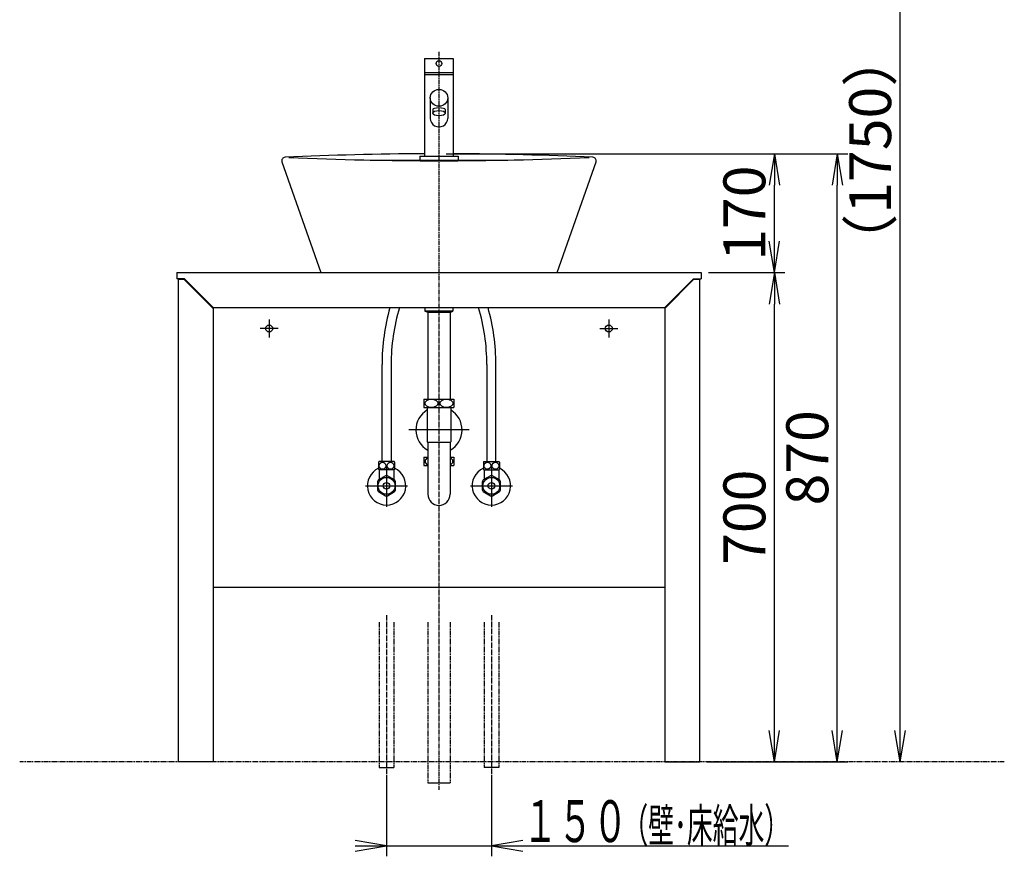
# Model space of a CAD drawing. Extents: x 0 to 2946, y 12 to 4086.
# Drawn here: x 320 to 1729, y 882 to 2079 of the extents above; entities that cross this region are included whole.
import ezdxf
from ezdxf.enums import TextEntityAlignment as Align

# ---------------------------------------------------------------- set-up
doc = ezdxf.new("R2010")
doc.units = 0
doc.linetypes.add('EXLTYPE3', pattern=[10, 7, -1, 1, -1])
doc.linetypes.add('EXLTYPE4', pattern=[12, 7, -1, 1, -1, 1, -1])
doc.layers.get('0').update_dxf_attribs({"linetype": 'CONTINUOUS'})
doc.layers.get('DEFPOINTS').update_dxf_attribs({"linetype": 'CONTINUOUS'})
doc.layers.add('化粧台', color=7, linetype='CONTINUOUS')
doc.layers.add('寸法', color=7, linetype='CONTINUOUS')
doc.styles.add('EXCADDIM1', font='monotxt', dxfattribs={"width": 0.84, "bigfont": 'extfont'})
doc.styles.add('EXCADSTD', font='monotxt', dxfattribs={"bigfont": 'extfont'})
doc.styles.get("Standard").update_dxf_attribs({"font": 'monotxt', "bigfont": 'extfont'})
doc.dimstyles.new('ISO-25', dxfattribs={"dimtxt": 2.5, "dimasz": 2.5, "dimexe": 1.25, "dimexo": 0.625, "dimtad": 1, "dimtxsty": 'STANDARD', "dimcen": 2.5, "dimazin": 3, "dimtfac": 1, "dimtmove": 0, "dimatfit": 3})

# ---------------------------------------------------------------- blocks, each defined once
blk = doc.blocks.new('EX_NORM')
at = {"color": 0, "linetype": 'CONTINUOUS'}
for q in [(-1, 0.167), (-1, 0), (-1, -0.167)]:
    blk.add_line((0, 0), q, dxfattribs=at)
blk = doc.blocks.new('*D18')
at = {"layer": 'DEFPOINTS', "color": 0}
for p in [(1220, 2767.5), (1580, 2767.5), (1368, 1017.5)]:
    blk.add_point(p, dxfattribs=at)
at = {"layer": '寸法', "color": 3, "linetype": 'CONTINUOUS'}
for p, q in [((1230.5, 2767.5), (1595, 2767.5)), ((1580, 1062.5), (1580, 2722.5))]:
    blk.add_line(p, q, dxfattribs=at)
at = {"layer": '寸法', "color": 3, "xscale": 44.99999618530273, "yscale": 44.99999618530273, "zscale": 44.99999618530273}
for p, rotation in [((1580, 2767.5), 90), ((1580, 1017.5), 270)]:
    blk.add_blockref('EX_NORM', p, dxfattribs=dict(at, rotation=rotation))
at = {"layer": '寸法', "color": 2, "insert": (1544.8, 1892.5), "char_height": 60, "attachment_point": 5, "rotation": 90, "style": 'EXCADDIM1'}
blk.add_mtext('（1750）', dxfattribs=at)
blk = doc.blocks.new('*D23')
at = {"layer": 'DEFPOINTS', "color": 0}
for p in [(1295, 1717.5), (1400, 1717.5), (1293, 1017.5)]:
    blk.add_point(p, dxfattribs=at)
at = {"layer": '寸法', "color": 3, "linetype": 'CONTINUOUS'}
for p, q in [((1305.5, 1717.5), (1415, 1717.5)), ((1400, 1062.5), (1400, 1672.5))]:
    blk.add_line(p, q, dxfattribs=at)
at = {"layer": '寸法', "color": 3, "xscale": 44.99999618530273, "yscale": 44.99999618530273, "zscale": 44.99999618530273}
for p, rotation in [((1400, 1717.5), 90), ((1400, 1017.5), 270)]:
    blk.add_blockref('EX_NORM', p, dxfattribs=dict(at, rotation=rotation))
at = {"layer": '寸法', "color": 2, "insert": (1364.8, 1367.5), "char_height": 60, "attachment_point": 5, "rotation": 90, "style": 'EXCADDIM1'}
blk.add_mtext('700', dxfattribs=at)
blk = doc.blocks.new('*D24')
at = {"layer": 'DEFPOINTS', "color": 0}
for p in [(920, 1887.5), (1400, 1887.5), (1295, 1717.5)]:
    blk.add_point(p, dxfattribs=at)
at = {"layer": '寸法', "color": 3, "linetype": 'CONTINUOUS'}
for p, q in [((930.5, 1887.5), (1415, 1887.5)), ((1400, 1762.5), (1400, 1842.5)), ((1305.5, 1717.5), (1415, 1717.5))]:
    blk.add_line(p, q, dxfattribs=at)
at = {"layer": '寸法', "color": 3, "xscale": 44.99999618530273, "yscale": 44.99999618530273, "zscale": 44.99999618530273}
for p, rotation in [((1400, 1887.5), 90), ((1400, 1717.5), 270)]:
    blk.add_blockref('EX_NORM', p, dxfattribs=dict(at, rotation=rotation))
at = {"layer": '寸法', "color": 2, "insert": (1364.8, 1802.5), "char_height": 60, "attachment_point": 5, "rotation": 90, "style": 'EXCADDIM1'}
blk.add_mtext('170', dxfattribs=at)
blk = doc.blocks.new('*D25')
at = {"layer": 'DEFPOINTS', "color": 0}
for p in [(930.5, 1887.5), (1490, 1887.5), (1293, 1017.5)]:
    blk.add_point(p, dxfattribs=at)
at = {"layer": '寸法', "color": 3, "linetype": 'CONTINUOUS'}
for p, q in [((941, 1887.5), (1505, 1887.5)), ((1490, 1062.5), (1490, 1842.5)), ((1303.5, 1017.5), (1505, 1017.5))]:
    blk.add_line(p, q, dxfattribs=at)
at = {"layer": '寸法', "color": 3, "xscale": 44.99999618530273, "yscale": 44.99999618530273, "zscale": 44.99999618530273}
for p, rotation in [((1490, 1887.5), 90), ((1490, 1017.5), 270)]:
    blk.add_blockref('EX_NORM', p, dxfattribs=dict(at, rotation=rotation))
at = {"layer": '寸法', "color": 2, "insert": (1454.8, 1452.5), "char_height": 60, "attachment_point": 5, "rotation": 90, "style": 'EXCADDIM1'}
blk.add_mtext('870', dxfattribs=at)

msp = doc.modelspace()

# ---------------------------------------------------------------- linework, layer by layer
at = {"layer": '化粧台', "color": 6, "linetype": 'EXLTYPE3'}
for p, q in [((920, 2033.5), (920, 977.5)), ((845, 1227.5), (845, 999.5)), ((995, 1227.5), (995, 999.5))]:
    msp.add_line(p, q, dxfattribs=at)
at = {"layer": '化粧台', "color": 2, "linetype": 'CONTINUOUS'}
for p, q in [((899.5, 2023.5), (940.5, 2023.5)), ((899.5, 2023.5), (899.5, 1884)), ((940.5, 2023.5), (940.5, 1884)), ((899.5, 2003.5), (940.5, 2003.5)), ((899.5, 2001), (940.5, 2001)), ((907.5, 1967.501), (907.5, 1938.074)), ((932.5, 1967.501), (932.5, 1938.074)), ((911, 1950.675), (911, 1945.5)), ((929, 1950.675), (929, 1945.5)), ((695.283, 1875.84), (751, 1717.5)), ((892.5, 1884), (947.5, 1884)), ((892.5, 1884), (892.5, 1878.5)), ((947.5, 1884), (947.5, 1878.5)), ((1089, 1717.5), (1144.717, 1875.84)), ((545, 1717.5), (545, 1708.5)), ((545, 1717.5), (1295, 1717.5)), ((556, 1708.5), (545, 1708.5)), ((547, 1708.5), (547, 1017.5)), ((597, 1667.5), (556, 1708.5)), ((751, 1717.5), (1089, 1717.5)), ((1243, 1667.5), (1284, 1708.5)), ((1284, 1708.5), (1295, 1708.5)), ((1293, 1708.5), (1293, 1017.5)), ((1295, 1717.5), (1295, 1708.5)), ((597, 1667.5), (597, 1017.5)), ((597, 1667.5), (1243, 1667.5)), ((900, 1667.5), (900, 1662.5)), ((940, 1667.5), (940, 1662.5)), ((1243, 1667.5), (1243, 1017.5)), ((904, 1660.5), (900, 1662.5)), ((940, 1662.5), (900, 1662.5)), ((936, 1660.5), (904, 1660.5)), ((904.125, 1660.5), (904.125, 1536.5)), ((935.875, 1660.5), (935.875, 1536.5)), ((936, 1660.5), (940, 1662.5)), ((838.5, 1447.2), (838.5, 1585.975)), ((851.5, 1585.975), (851.5, 1447.2)), ((988.5, 1585.975), (988.5, 1447.2)), ((1001.5, 1447.2), (1001.5, 1585.975)), ((833.5, 1446.293), (833.5, 1436.107)), ((855.97, 1447.2), (834.03, 1447.2)), ((856.5, 1446.293), (856.5, 1436.107)), ((983.5, 1446.293), (983.5, 1436.107)), ((984.03, 1447.2), (1005.97, 1447.2)), ((1006.5, 1446.293), (1006.5, 1436.107)), ((855.97, 1435.2), (834.03, 1435.2)), ((984.03, 1435.2), (1005.97, 1435.2)), ((597, 1267.5), (1243, 1267.5)), ((597, 1017.5), (547, 1017.5)), ((1243, 1017.5), (1293, 1017.5))]:
    msp.add_line(p, q, dxfattribs=at)
at = {"layer": '化粧台', "color": 6, "linetype": 'CONTINUOUS'}
for p, q in [((821.644, 1878.5), (1018.356, 1878.5)), ((555.586, 1707.5), (547, 1707.5)), ((597, 1666.086), (555.586, 1707.5)), ((1284.414, 1707.5), (1243, 1666.086)), ((1293, 1707.5), (1284.414, 1707.5)), ((677, 1650.5), (677, 1624.5)), ((1163, 1650.5), (1163, 1624.5)), ((690, 1637.5), (664, 1637.5)), ((1150, 1637.5), (1176, 1637.5)), ((898.5, 1536.5), (898.5, 1524.5)), ((898.5, 1536.5), (941.5, 1536.5)), ((941.5, 1536.5), (941.5, 1524.5)), ((898.5, 1524.5), (941.5, 1524.5)), ((903.25, 1524.5), (903.25, 1475.275)), ((936.75, 1524.5), (936.75, 1475.275)), ((963, 1492.5), (877, 1492.5)), ((903.25, 1475.275), (904, 1474.525)), ((904, 1474.9), (936, 1474.9)), ((904, 1474.9), (904, 1400.5)), ((936.75, 1475.275), (936, 1474.525)), ((936, 1474.9), (936, 1400.5)), ((898.5, 1453.5), (898.5, 1441.5)), ((898.5, 1453.5), (904, 1453.5)), ((936, 1453.5), (941.5, 1453.5)), ((941.5, 1453.5), (941.5, 1441.5)), ((845, 1442.5), (845, 1382.5)), ((898.5, 1441.5), (904, 1441.5)), ((936, 1441.5), (941.5, 1441.5)), ((995, 1442.5), (995, 1382.5)), ((843.554, 1426.676), (833.446, 1420.84)), ((834.5, 1435.2), (834.5, 1421.449)), ((856.554, 1420.84), (846.446, 1426.676)), ((855.5, 1435.2), (855.5, 1421.449)), ((993.554, 1426.676), (983.446, 1420.84)), ((984.5, 1435.2), (984.5, 1421.449)), ((1006.554, 1420.84), (996.446, 1426.676)), ((1005.5, 1435.2), (1005.5, 1421.449)), ((815, 1412.5), (875, 1412.5)), ((832, 1418.336), (832, 1406.664)), ((858, 1406.664), (858, 1418.336)), ((965, 1412.5), (1025, 1412.5)), ((982, 1418.336), (982, 1406.664)), ((1008, 1406.664), (1008, 1418.336)), ((833.446, 1404.16), (843.554, 1398.324)), ((846.446, 1398.324), (856.554, 1404.16)), ((983.446, 1404.16), (993.554, 1398.324)), ((996.446, 1398.324), (1006.554, 1404.16)), ((834.5, 1009.5), (855.5, 1009.5)), ((1005.5, 1009.5), (984.5, 1009.5)), ((904, 987.5), (936, 987.5))]:
    msp.add_line(p, q, dxfattribs=at)
at = {"layer": '化粧台', "color": 6, "linetype": 'EXLTYPE4'}
for p, q in [((834.5, 1217.5), (834.5, 1009.5)), ((855.5, 1217.5), (855.5, 1009.5)), ((904, 1217.5), (904, 987.5)), ((936, 1217.5), (936, 987.5)), ((984.5, 1217.5), (984.5, 1009.5)), ((1005.5, 1217.5), (1005.5, 1009.5)), ((1729, 1017.5), (320, 1017.5))]:
    msp.add_line(p, q, dxfattribs=at)
at = {"layer": '化粧台', "color": 2, "linetype": 'CONTINUOUS'}
for centre, radius in [((920, 2016.5), 4), ((677, 1637.5), 5), ((1163, 1637.5), 5)]:
    msp.add_circle(centre, radius, dxfattribs=at)
at = {"layer": '化粧台', "color": 6, "linetype": 'CONTINUOUS'}
for centre, radius in [((845, 1412.5), 12.074), ((995, 1412.5), 12.074), ((845, 1412.5), 4.75), ((995, 1412.5), 4.75)]:
    msp.add_circle(centre, radius, dxfattribs=at)
at = {"layer": '化粧台', "color": 2, "linetype": 'CONTINUOUS'}
for centre, radius, start, end in [((700, 1877.5), 5, 92.603905, 199.38586), ((920, -2960), 4847.5, 90.242304, 92.603905), ((920, 6715), 4837.5, 267.455315, 272.544685), ((920, -2960), 4847.5, 87.396095, 89.757696), ((1140, 1877.5), 5, 340.61414, 87.396095), ((1138.5, 1585.975), 300, 164.231639, 180), ((1138.5, 1585.975), 287, 163.497448, 180), ((701.5, 1585.975), 287, 0, 16.502552), ((701.5, 1585.975), 300, 0, 15.768361), ((843.25, 1441.2), 11, 146.944269, 152.419801), ((846.75, 1441.2), 11, 27.580199, 33.055731), ((993.25, 1441.2), 11, 146.944269, 152.419801), ((996.75, 1441.2), 11, 27.580199, 33.055731), ((843.25, 1441.2), 11, 207.580199, 213.055731), ((846.75, 1441.2), 11, 326.944269, 332.419801), ((993.25, 1441.2), 11, 207.580199, 213.055731), ((996.75, 1441.2), 11, 326.944269, 332.419801)]:
    msp.add_arc(centre, radius, start, end, dxfattribs=at)
at = {"layer": '化粧台', "color": 6, "linetype": 'CONTINUOUS'}
for centre, radius, start, end in [((920, 1492.5), 33, 120.502487, 240.997454), ((920, 1492.5), 33, 299.002546, 59.497513), ((845, 1412.5), 27.5, 114.719851, 65.280149), ((995, 1412.5), 27.5, 114.719851, 65.280149), ((845, 1412.5), 14.25, 84.177545, 95.822455), ((995, 1412.5), 14.25, 84.177545, 95.822455), ((845, 1412.5), 14.25, 144.177545, 155.822455), ((845, 1412.5), 14.25, 24.177545, 35.822455), ((995, 1412.5), 14.25, 144.177545, 155.822455), ((995, 1412.5), 14.25, 24.177545, 35.822455), ((845, 1412.5), 14.25, 204.177545, 215.822455), ((845, 1412.5), 14.25, 264.177545, 275.822455), ((845, 1412.5), 14.25, 324.177545, 335.822455), ((920, 1400.5), 16, 180, 0), ((995, 1412.5), 14.25, 204.177545, 215.822455), ((995, 1412.5), 14.25, 264.177545, 275.822455), ((995, 1412.5), 14.25, 324.177545, 335.822455)]:
    msp.add_arc(centre, radius, start, end, dxfattribs=at)
at = {"layer": '化粧台', "color": 2, "linetype": 'CONTINUOUS'}
for centre, major_axis, ratio in [((920, 1967.501), (12.5, 0), 0.96592583), ((920, 1945.5), (-9, 0), 0.42261826)]:
    msp.add_ellipse(centre, major_axis=major_axis, ratio=ratio, dxfattribs=at)
for centre, major_axis, ratio, start_param, end_param in [((920, 1950.675), (9, 0), 0.26281175, 0, 3.14159265), ((920, 1938.074), (12.5, 0), 0.96592583, 3.14159265, 6.28318531)]:
    msp.add_ellipse(centre, major_axis=major_axis, ratio=ratio, start_param=start_param, end_param=end_param, dxfattribs=at)
at = {"layer": '化粧台', "color": 6, "linetype": 'CONTINUOUS'}
for centre, major_axis, ratio in [((909.25, 1530.5), (9.236, 0), 0.64959835), ((930.75, 1530.5), (9.236, 0), 0.64959835), ((839.249, 1441.2), (0, -5.093), 0.93640968), ((850.751, 1441.2), (0, 5.093), 0.93640968), ((989.249, 1441.2), (0, -5.093), 0.93640968), ((1000.751, 1441.2), (0, 5.093), 0.93640968)]:
    msp.add_ellipse(centre, major_axis=major_axis, ratio=ratio, dxfattribs=at)
for centre, start_param, end_param in [((909.25, 1447.5), 2.17535443, 4.10783088), ((930.75, 1447.5), 5.31694708, 7.24942353)]:
    msp.add_ellipse(centre, major_axis=(9.236, 0), ratio=0.64959835, start_param=start_param, end_param=end_param, dxfattribs=at)
at = {"layer": '寸法', "color": 3, "linetype": 'CONTINUOUS'}
for p, q in [((845, 999), (845, 882.5)), ((995, 999), (995, 882.5)), ((845, 897.5), (800, 905)), ((1040, 905), (995, 897.5)), ((800, 897.5), (1420.25, 897.5)), ((800, 890), (845, 897.5)), ((995, 897.5), (1040, 890))]:
    msp.add_line(p, q, dxfattribs=at)

# ---------------------------------------------------------------- texts
at = {"layer": '寸法', "color": 2, "linetype": 'CONTINUOUS', "style": 'EXCADSTD'}
for s, height, width, p, p2 in [('１５０', 60, 1.029412, (1040, 902.75), (1190, 902.75)), ('（壁･床給水）', 48, 0.853659, (1182.5, 902.75), (1422.5, 902.75))]:
    msp.add_text(s, height=height, dxfattribs=dict(at, width=width)).set_placement(p, p2, align=Align.FIT)

# ---------------------------------------------------------------- dimensions: what is measured, and where the dimension line sits
at = {"layer": '寸法', "color": 3, "linetype": 'CONTINUOUS'}
dim = msp.add_linear_dim(base=(1580, 2767.5), p1=(1368, 1017.5), p2=(1220, 2767.5), angle=90, text='（1750）', dimstyle='ISO-25', override={"dimtxt": 59.999996, "dimasz": 44.999996, "dimexe": 15, "dimexo": 10.5, "dimgap": 0, "dimtad": 1, "dimjust": 0, "dimtih": 0, "dimtoh": 0, "dimdec": 2, "dimzin": 8, "dimlunit": 2, "dimtxsty": 'EXCADDIM1', "dimblk1": 'EX_NORM', "dimblk2": 'EX_NORM', "dimsah": 1, "dimse1": 1, "dimse2": 0, "dimclrd": 3, "dimclre": 3, "dimclrt": 2, "dimtmove": 2}, dxfattribs=at)
dim.commit()
dim.dimension.update_dxf_attribs({"geometry": '*D18', "text_midpoint": (1544.75, 1892.5), "dimtype": 160})
for base, p1, p2, override, picture, middle in [((1400, 1887.5), (1295, 1717.5), (920, 1887.5), {"dimtxt": 59.999996, "dimasz": 44.999996, "dimexe": 15, "dimexo": 10.5, "dimgap": 0, "dimtad": 1, "dimjust": 0, "dimtih": 0, "dimtoh": 0, "dimdec": 0, "dimzin": 0, "dimlunit": 2, "dimtxsty": 'EXCADDIM1', "dimblk1": 'EX_NORM', "dimblk2": 'EX_NORM', "dimsah": 1, "dimse1": 0, "dimse2": 0, "dimclrd": 3, "dimclre": 3, "dimclrt": 2, "dimtmove": 2}, '*D24', (1364.75, 1802.5)), ((1490, 1887.5), (1293, 1017.5), (930.5, 1887.5), {"dimtxt": 59.999996, "dimasz": 44.999996, "dimexe": 15, "dimexo": 10.5, "dimgap": 0, "dimtad": 1, "dimjust": 0, "dimtih": 0, "dimtoh": 0, "dimdec": 0, "dimzin": 0, "dimlunit": 2, "dimtxsty": 'EXCADDIM1', "dimblk1": 'EX_NORM', "dimblk2": 'EX_NORM', "dimsah": 1, "dimse1": 0, "dimse2": 0, "dimclrd": 3, "dimclre": 3, "dimclrt": 2, "dimtmove": 2}, '*D25', (1454.75, 1452.5)), ((1400, 1717.5), (1293, 1017.5), (1295, 1717.5), {"dimtxt": 59.999996, "dimasz": 44.999996, "dimexe": 15, "dimexo": 10.5, "dimgap": 0, "dimtad": 1, "dimjust": 0, "dimtih": 0, "dimtoh": 0, "dimdec": 0, "dimzin": 0, "dimlunit": 2, "dimtxsty": 'EXCADDIM1', "dimblk1": 'EX_NORM', "dimblk2": 'EX_NORM', "dimsah": 1, "dimse1": 1, "dimse2": 0, "dimclrd": 3, "dimclre": 3, "dimclrt": 2, "dimtmove": 2}, '*D23', (1364.75, 1367.5))]:
    dim = msp.add_linear_dim(base=base, p1=p1, p2=p2, angle=90, dimstyle='ISO-25', override=override, dxfattribs=at)
    dim.commit()
    dim.dimension.update_dxf_attribs({"geometry": picture, "text_midpoint": middle, "dimtype": 160})

doc.saveas('drawing.dxf')
